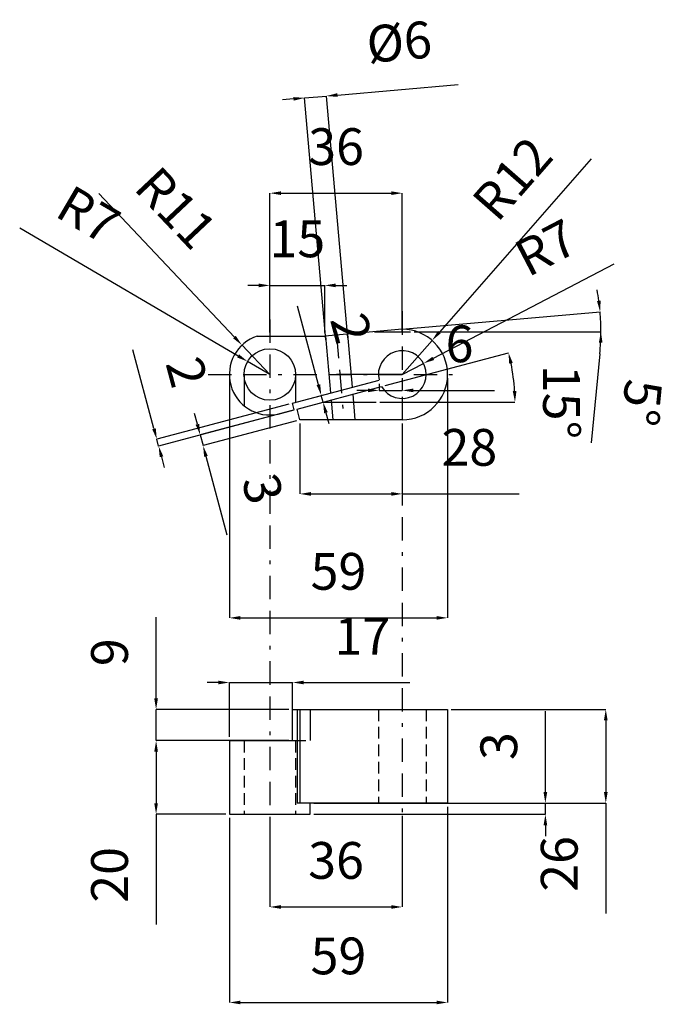
# Model space of a CAD drawing. Units: millimetres. Extents: x 1 to 3961, y -556 to 888.
# Drawn here: x 3823 to 3841, y 647 to 674 of the extents above; entities that cross this region are included whole.
import ezdxf

# ---------------------------------------------------------------- set-up
doc = ezdxf.new("R2010")
doc.units = ezdxf.units.MM
doc.header["$LTSCALE"] = 0.5
doc.linetypes.add('Eje', pattern=[22.225, 6.35, -3.175, 6.35, -3.175, 0, -3.175])
doc.linetypes.add('Escondida 1', pattern=[4.7625, 3.175, -1.5875])
doc.layers.add('Estructura Rigida', color=10, linetype='Continuous')
doc.styles.add('Cotas', font='ARIAL.TTF', dxfattribs={"height": 1})
doc.dimstyles.get("Standard").update_dxf_attribs({"dimtxt": 0.18, "dimasz": 0.18, "dimexe": 0.18, "dimexo": 0.0625, "dimgap": 0.09, "dimtad": 0, "dimtih": 1, "dimtoh": 1, "dimdec": 4, "dimzin": 0, "dimdsep": 46, "dimtxsty": 'Standard', "dimcen": 0.09, "dimadec": 0, "dimazin": 0, "dimtfac": 1, "dimtdec": 4, "dimtofl": 0, "dimtmove": 0, "dimatfit": 3, "dimfxl": 1, "dimtolj": 1, "dimtzin": 0, "dimarcsym": 0})

# ---------------------------------------------------------------- blocks, each defined once
blk = doc.blocks.new('*D832')
at = {"color": 5, "lineweight": -2, "ltscale": 0.2}
for p, q in [((3829.814, 665.54), (3829.814, 669.324)), ((3830.114, 669.324), (3833.114, 669.324)), ((3833.414, 665.54), (3833.414, 669.324))]:
    blk.add_line(p, q, dxfattribs=at)
at = {"color": 5, "ltscale": 0.2}
for points in [[(3830.114, 669.374), (3830.114, 669.274), (3829.814, 669.324)], [(3833.114, 669.374), (3833.114, 669.274), (3833.414, 669.324)]]:
    blk.add_solid(points, dxfattribs=at)
at = {"layer": 'Defpoints', "color": 0, "ltscale": 0.2}
for p in [(3833.414, 669.324), (3829.814, 665.44), (3833.414, 665.44)]:
    blk.add_point(p, dxfattribs=at)
at = {"color": 0, "ltscale": 0.2, "insert": (3831.614, 670.46), "char_height": 1, "attachment_point": 5, "style": 'Cotas'}
blk.add_mtext('36', dxfattribs=at)
blk = doc.blocks.new('*D833')
at = {"color": 5, "lineweight": -2, "ltscale": 0.2}
for p, q in [((3830.63, 663.063), (3830.63, 661.149)), ((3833.414, 663.063), (3833.414, 661.149)), ((3830.93, 661.149), (3833.114, 661.149)), ((3833.414, 661.149), (3836.588, 661.149))]:
    blk.add_line(p, q, dxfattribs=at)
at = {"color": 5, "ltscale": 0.2}
for points in [[(3830.93, 661.199), (3830.93, 661.099), (3830.63, 661.149)], [(3833.114, 661.199), (3833.114, 661.099), (3833.414, 661.149)]]:
    blk.add_solid(points, dxfattribs=at)
at = {"layer": 'Defpoints', "color": 0, "ltscale": 0.2}
for p in [(3830.63, 663.163), (3833.414, 663.163), (3833.414, 661.149)]:
    blk.add_point(p, dxfattribs=at)
at = {"color": 0, "ltscale": 0.2, "insert": (3835.237, 662.284), "char_height": 1, "attachment_point": 5, "style": 'Cotas'}
blk.add_mtext('28', dxfattribs=at)
blk = doc.blocks.new('*D834')
at = {"color": 5, "lineweight": -2, "ltscale": 0.2}
for p, q in [((3838.545, 670.26), (3834.422, 665.546)), ((3833.414, 664.394), (3834.224, 665.321))]:
    blk.add_line(p, q, dxfattribs=at)
at = {"color": 5, "ltscale": 0.2}
blk.add_solid([(3834.384, 665.579), (3834.459, 665.514), (3834.224, 665.321)], dxfattribs=at)
at = {"layer": 'Defpoints', "color": 0, "ltscale": 0.2}
for p in [(3834.224, 665.321), (3833.414, 664.394)]:
    blk.add_point(p, dxfattribs=at)
at = {"color": 0, "ltscale": 0.2, "insert": (3836.502, 669.636), "char_height": 1, "attachment_point": 5, "rotation": 48.8241, "style": 'Cotas'}
blk.add_mtext('R12', dxfattribs=at)
blk = doc.blocks.new('*D835')
at = {"color": 5, "lineweight": -2, "ltscale": 0.2}
for p, q in [((3839.167, 667.394), (3834.256, 664.833)), ((3833.414, 664.394), (3833.99, 664.695))]:
    blk.add_line(p, q, dxfattribs=at)
at = {"color": 5, "ltscale": 0.2}
blk.add_solid([(3834.233, 664.878), (3834.279, 664.789), (3833.99, 664.695)], dxfattribs=at)
at = {"layer": 'Defpoints', "color": 0, "ltscale": 0.2}
for p in [(3833.99, 664.695), (3833.414, 664.394)]:
    blk.add_point(p, dxfattribs=at)
at = {"color": 0, "ltscale": 0.2, "insert": (3837.378, 667.73), "char_height": 1, "attachment_point": 5, "rotation": 27.5389, "style": 'Cotas'}
blk.add_mtext('R7', dxfattribs=at)
blk = doc.blocks.new('*D836')
at = {"color": 5, "lineweight": -2, "ltscale": 0.2}
for p, q in [((3825.165, 669.311), (3828.852, 665.411)), ((3829.814, 664.394), (3829.058, 665.193))]:
    blk.add_line(p, q, dxfattribs=at)
at = {"color": 5, "ltscale": 0.2}
blk.add_solid([(3828.888, 665.446), (3828.816, 665.377), (3829.058, 665.193)], dxfattribs=at)
at = {"layer": 'Defpoints', "color": 0, "ltscale": 0.2}
for p in [(3829.058, 665.193), (3829.814, 664.394)]:
    blk.add_point(p, dxfattribs=at)
at = {"color": 0, "ltscale": 0.2, "insert": (3827.168, 668.833), "char_height": 1, "attachment_point": 5, "rotation": 313.3919, "style": 'Cotas'}
blk.add_mtext('R11', dxfattribs=at)
blk = doc.blocks.new('*D837')
at = {"color": 5, "lineweight": -2, "ltscale": 0.2}
for p, q in [((3823.015, 668.382), (3828.951, 664.9)), ((3829.814, 664.394), (3829.21, 664.748))]:
    blk.add_line(p, q, dxfattribs=at)
at = {"color": 5, "ltscale": 0.2}
blk.add_solid([(3828.976, 664.943), (3828.926, 664.857), (3829.21, 664.748)], dxfattribs=at)
at = {"layer": 'Defpoints', "color": 0, "ltscale": 0.2}
for p in [(3829.21, 664.748), (3829.814, 664.394)]:
    blk.add_point(p, dxfattribs=at)
at = {"color": 0, "ltscale": 0.2, "insert": (3824.818, 668.628), "char_height": 1, "attachment_point": 5, "rotation": 329.609, "style": 'Cotas'}
blk.add_mtext('R7', dxfattribs=at)
blk = doc.blocks.new('*D838')
at = {"color": 5, "lineweight": -2, "ltscale": 0.2}
for p, q in [((3829.514, 666.817), (3829.214, 666.817)), ((3829.814, 665.54), (3829.814, 666.817)), ((3829.814, 666.817), (3831.307, 666.817)), ((3831.307, 665.54), (3831.307, 666.817)), ((3831.607, 666.817), (3831.907, 666.817))]:
    blk.add_line(p, q, dxfattribs=at)
at = {"color": 5, "ltscale": 0.2}
for points in [[(3829.514, 666.867), (3829.514, 666.767), (3829.814, 666.817)], [(3831.607, 666.867), (3831.607, 666.767), (3831.307, 666.817)]]:
    blk.add_solid(points, dxfattribs=at)
at = {"layer": 'Defpoints', "color": 0, "ltscale": 0.2}
for p in [(3831.307, 666.817), (3829.814, 665.44), (3831.307, 665.44)]:
    blk.add_point(p, dxfattribs=at)
at = {"color": 0, "ltscale": 0.2, "insert": (3830.561, 667.953), "char_height": 1, "attachment_point": 5, "style": 'Cotas'}
blk.add_mtext('15', dxfattribs=at)
blk = doc.blocks.new('*D839')
at = {"color": 5, "lineweight": -2, "ltscale": 0.2}
for p, q in [((3832.948, 664.094), (3836.3, 664.988)), ((3832.801, 663.644), (3836.477, 663.644))]:
    blk.add_line(p, q, dxfattribs=at)
blk.add_arc((3831.261, 663.644), 5.215, 3.2963, 11.6486, dxfattribs=at)
at = {"color": 5, "ltscale": 0.2}
for points in [[(3836.32, 664.685), (3836.418, 664.708), (3836.3, 664.988)], [(3836.518, 663.945), (3836.418, 663.942), (3836.477, 663.644)]]:
    blk.add_solid(points, dxfattribs=at)
at = {"layer": 'Defpoints', "color": 0, "ltscale": 0.2}
for p in [(3836.398, 664.546), (3832.851, 664.068), (3831.261, 663.644), (3832.701, 663.644), (3830.553, 663.454)]:
    blk.add_point(p, dxfattribs=at)
at = {"color": 0, "ltscale": 0.2, "insert": (3837.612, 663.647), "char_height": 1, "attachment_point": 5, "rotation": 270.0271, "style": 'Cotas'}
blk.add_mtext('15°', dxfattribs=at)
blk = doc.blocks.new('*D840')
at = {"color": 5, "lineweight": -2, "ltscale": 0.2}
for p, q in [((3831.135, 664.117), (3830.565, 666.254)), ((3831.116, 663.801), (3831.212, 663.827)), ((3831.261, 663.644), (3831.212, 663.827)), ((3831.165, 663.618), (3831.261, 663.644)), ((3831.339, 663.354), (3831.416, 663.064))]:
    blk.add_line(p, q, dxfattribs=at)
at = {"color": 5, "ltscale": 0.2}
for points in [[(3831.183, 664.129), (3831.087, 664.104), (3831.212, 663.827)], [(3831.387, 663.367), (3831.29, 663.341), (3831.261, 663.644)]]:
    blk.add_solid(points, dxfattribs=at)
at = {"layer": 'Defpoints', "color": 0, "ltscale": 0.2}
for p in [(3831.212, 663.827), (3831.212, 663.827), (3831.261, 663.644)]:
    blk.add_point(p, dxfattribs=at)
at = {"color": 0, "ltscale": 0.2, "insert": (3831.9, 665.621), "char_height": 1, "attachment_point": 5, "rotation": 284.9449, "style": 'Cotas'}
blk.add_mtext('2', dxfattribs=at)
blk = doc.blocks.new('*D841')
at = {"color": 5, "lineweight": -2, "ltscale": 0.2}
for p, q in [((3828.714, 664.294), (3828.714, 657.779)), ((3834.645, 664.294), (3834.645, 657.779)), ((3829.014, 657.779), (3834.345, 657.779))]:
    blk.add_line(p, q, dxfattribs=at)
at = {"color": 5, "ltscale": 0.2}
for points in [[(3829.014, 657.829), (3829.014, 657.729), (3828.714, 657.779)], [(3834.345, 657.829), (3834.345, 657.729), (3834.645, 657.779)]]:
    blk.add_solid(points, dxfattribs=at)
at = {"layer": 'Defpoints', "color": 0, "ltscale": 0.2}
for p in [(3828.714, 664.394), (3834.645, 664.394), (3834.645, 657.779)]:
    blk.add_point(p, dxfattribs=at)
at = {"color": 0, "ltscale": 0.2, "insert": (3831.679, 658.914), "char_height": 1, "attachment_point": 5, "style": 'Cotas'}
blk.add_mtext('59', dxfattribs=at)
blk = doc.blocks.new('*D842')
at = {"color": 5, "lineweight": -2, "ltscale": 0.2}
for p, q in [((3833.513, 665.634), (3838.79, 666.099)), ((3833.741, 665.559), (3838.813, 665.559)), ((3838.784, 664.96), (3838.547, 662.536))]:
    blk.add_line(p, q, dxfattribs=at)
for start, end in [(7.8281, 10.6223), (360, 5.0339), (354.41, 360), (354.4116, 357.2058)]:
    blk.add_arc((3832.661, 665.559), 6.152, start, end, dxfattribs=at)
at = {"color": 5, "ltscale": 0.2}
for points in [[(3838.806, 666.402), (3838.706, 666.391), (3838.79, 666.099)], [(3838.756, 665.26), (3838.856, 665.258), (3838.813, 665.559)]]:
    blk.add_solid(points, dxfattribs=at)
at = {"layer": 'Defpoints', "color": 0, "ltscale": 0.2}
for p in [(3838.803, 665.919), (3831.307, 665.44), (3832.661, 665.559), (3833.414, 665.625), (3833.641, 665.559)]:
    blk.add_point(p, dxfattribs=at)
at = {"color": 0, "ltscale": 0.2, "insert": (3839.794, 663.637), "char_height": 1, "attachment_point": 5, "rotation": 264.41, "style": 'Cotas'}
blk.add_mtext('5°', dxfattribs=at)
blk = doc.blocks.new('*D843')
at = {"color": 5, "lineweight": -2, "ltscale": 0.2}
for p, q in [((3832.781, 664.145), (3832.781, 663.963)), ((3833.414, 664.294), (3833.414, 663.963)), ((3832.481, 663.963), (3832.181, 663.963)), ((3832.781, 663.963), (3833.414, 663.963)), ((3833.714, 663.963), (3835.924, 663.963))]:
    blk.add_line(p, q, dxfattribs=at)
at = {"color": 5, "ltscale": 0.2}
for points in [[(3832.481, 664.013), (3832.481, 663.913), (3832.781, 663.963)], [(3833.714, 664.013), (3833.714, 663.913), (3833.414, 663.963)]]:
    blk.add_solid(points, dxfattribs=at)
at = {"layer": 'Defpoints', "color": 0, "ltscale": 0.2}
for p in [(3833.414, 664.394), (3832.781, 664.245), (3833.414, 663.963)]:
    blk.add_point(p, dxfattribs=at)
at = {"color": 0, "ltscale": 0.2, "insert": (3834.969, 665.099), "char_height": 1, "attachment_point": 5, "style": 'Cotas'}
blk.add_mtext('6', dxfattribs=at)
blk = doc.blocks.new('*D844')
at = {"color": 5, "lineweight": -2, "ltscale": 0.2}
for p, q in [((3827.844, 663.042), (3827.767, 663.332)), ((3830.456, 663.429), (3827.921, 662.752)), ((3830.534, 663.137), (3827.999, 662.461)), ((3827.921, 662.752), (3827.999, 662.461)), ((3828.077, 662.171), (3828.645, 660.04))]:
    blk.add_line(p, q, dxfattribs=at)
at = {"color": 5, "ltscale": 0.2}
for points in [[(3827.892, 663.055), (3827.796, 663.029), (3827.921, 662.752)], [(3828.125, 662.184), (3828.028, 662.158), (3827.999, 662.461)]]:
    blk.add_solid(points, dxfattribs=at)
at = {"layer": 'Defpoints', "color": 0, "ltscale": 0.2}
for p in [(3830.553, 663.454), (3830.63, 663.163), (3827.999, 662.461)]:
    blk.add_point(p, dxfattribs=at)
at = {"color": 0, "ltscale": 0.2, "insert": (3829.497, 661.254), "char_height": 1, "attachment_point": 5, "rotation": 284.9449, "style": 'Cotas'}
blk.add_mtext('3', dxfattribs=at)
blk = doc.blocks.new('*D845')
at = {"color": 5, "lineweight": -2, "ltscale": 0.2}
for p, q in [((3826.665, 662.923), (3826.094, 665.061)), ((3830.331, 663.592), (3826.742, 662.634)), ((3830.38, 663.408), (3826.791, 662.45)), ((3826.791, 662.45), (3826.742, 662.634)), ((3826.868, 662.16), (3826.946, 661.871))]:
    blk.add_line(p, q, dxfattribs=at)
at = {"color": 5, "ltscale": 0.2}
for points in [[(3826.713, 662.936), (3826.616, 662.91), (3826.742, 662.634)], [(3826.917, 662.173), (3826.82, 662.148), (3826.791, 662.45)]]:
    blk.add_solid(points, dxfattribs=at)
at = {"layer": 'Defpoints', "color": 0, "ltscale": 0.2}
for p in [(3830.428, 663.617), (3830.477, 663.434), (3826.742, 662.634)]:
    blk.add_point(p, dxfattribs=at)
at = {"color": 0, "ltscale": 0.2, "insert": (3827.43, 664.428), "char_height": 1, "attachment_point": 5, "rotation": 284.9449, "style": 'Cotas'}
blk.add_mtext('2', dxfattribs=at)
blk = doc.blocks.new('*D846')
at = {"color": 5, "lineweight": -2, "ltscale": 0.2}
for p, q in [((3831.651, 671.992), (3834.932, 672.281)), ((3830.456, 671.886), (3830.157, 671.86)), ((3830.755, 671.913), (3831.353, 671.965)), ((3831.334, 665.335), (3830.755, 671.913)), ((3831.932, 665.388), (3831.353, 671.965))]:
    blk.add_line(p, q, dxfattribs=at)
at = {"color": 5, "ltscale": 0.2}
for points in [[(3830.452, 671.936), (3830.46, 671.837), (3830.755, 671.913)], [(3831.647, 672.042), (3831.656, 671.942), (3831.353, 671.965)]]:
    blk.add_solid(points, dxfattribs=at)
at = {"layer": 'Defpoints', "color": 0, "ltscale": 0.2}
for p in [(3831.353, 671.965), (3831.343, 665.236), (3831.941, 665.288)]:
    blk.add_point(p, dxfattribs=at)
at = {"color": 0, "ltscale": 0.2, "insert": (3833.339, 673.308), "char_height": 1, "attachment_point": 5, "rotation": 5.0339, "style": 'Cotas'}
blk.add_mtext('%%c6', dxfattribs=at)
blk = doc.blocks.new('*D847')
at = {"color": 5, "lineweight": -2, "ltscale": 0.2}
for p, q in [((3829.814, 652.341), (3829.814, 649.92)), ((3833.414, 652.394), (3833.414, 649.92)), ((3830.114, 649.92), (3833.114, 649.92))]:
    blk.add_line(p, q, dxfattribs=at)
at = {"color": 5, "ltscale": 0.2}
for points in [[(3830.114, 649.97), (3830.114, 649.87), (3829.814, 649.92)], [(3833.114, 649.97), (3833.114, 649.87), (3833.414, 649.92)]]:
    blk.add_solid(points, dxfattribs=at)
at = {"layer": 'Defpoints', "color": 0, "ltscale": 0.2}
for p in [(3829.814, 652.441), (3833.414, 652.494), (3833.414, 649.92)]:
    blk.add_point(p, dxfattribs=at)
at = {"color": 0, "ltscale": 0.2, "insert": (3831.614, 651.056), "char_height": 1, "attachment_point": 5, "style": 'Cotas'}
blk.add_mtext('36', dxfattribs=at)
blk = doc.blocks.new('*D848')
at = {"color": 5, "lineweight": -2, "ltscale": 0.2}
for p, q in [((3834.645, 652.641), (3834.645, 647.324)), ((3828.714, 652.341), (3828.714, 647.324)), ((3829.014, 647.324), (3834.345, 647.324))]:
    blk.add_line(p, q, dxfattribs=at)
at = {"color": 5, "ltscale": 0.2}
for points in [[(3829.014, 647.374), (3829.014, 647.274), (3828.714, 647.324)], [(3834.345, 647.374), (3834.345, 647.274), (3834.645, 647.324)]]:
    blk.add_solid(points, dxfattribs=at)
at = {"layer": 'Defpoints', "color": 0, "ltscale": 0.2}
for p in [(3834.645, 652.741), (3828.714, 652.441), (3834.645, 647.324)]:
    blk.add_point(p, dxfattribs=at)
at = {"color": 0, "ltscale": 0.2, "insert": (3831.679, 648.46), "char_height": 1, "attachment_point": 5, "style": 'Cotas'}
blk.add_mtext('59', dxfattribs=at)
blk = doc.blocks.new('*D849')
at = {"color": 5, "lineweight": -2, "ltscale": 0.2}
for p, q in [((3828.614, 654.441), (3826.722, 654.441)), ((3826.722, 654.141), (3826.722, 652.741)), ((3828.614, 652.441), (3826.722, 652.441)), ((3826.722, 652.441), (3826.722, 649.445))]:
    blk.add_line(p, q, dxfattribs=at)
at = {"color": 5, "ltscale": 0.2}
for points in [[(3826.672, 654.141), (3826.772, 654.141), (3826.722, 654.441)], [(3826.672, 652.741), (3826.772, 652.741), (3826.722, 652.441)]]:
    blk.add_solid(points, dxfattribs=at)
at = {"layer": 'Defpoints', "color": 0, "ltscale": 0.2}
for p in [(3828.714, 654.441), (3826.722, 652.441), (3828.714, 652.441)]:
    blk.add_point(p, dxfattribs=at)
at = {"color": 0, "ltscale": 0.2, "insert": (3825.586, 650.793), "char_height": 1, "attachment_point": 5, "rotation": 90, "style": 'Cotas'}
blk.add_mtext('20', dxfattribs=at)
blk = doc.blocks.new('*D850')
at = {"color": 5, "lineweight": -2, "ltscale": 0.2}
for p, q in [((3828.414, 656.022), (3828.114, 656.022)), ((3828.714, 654.541), (3828.714, 656.022)), ((3828.714, 656.022), (3830.434, 656.022)), ((3830.434, 654.541), (3830.434, 656.022)), ((3830.734, 656.022), (3833.622, 656.022))]:
    blk.add_line(p, q, dxfattribs=at)
at = {"color": 5, "ltscale": 0.2}
for points in [[(3828.414, 656.072), (3828.414, 655.972), (3828.714, 656.022)], [(3830.734, 656.072), (3830.734, 655.972), (3830.434, 656.022)]]:
    blk.add_solid(points, dxfattribs=at)
at = {"layer": 'Defpoints', "color": 0, "ltscale": 0.2}
for p in [(3830.434, 656.022), (3828.714, 654.441), (3830.434, 654.441)]:
    blk.add_point(p, dxfattribs=at)
at = {"color": 0, "ltscale": 0.2, "insert": (3832.328, 657.149), "char_height": 1, "attachment_point": 5, "style": 'Cotas'}
blk.add_mtext('17', dxfattribs=at)
blk = doc.blocks.new('*D851')
at = {"color": 5, "lineweight": -2, "ltscale": 0.2}
for p, q in [((3826.722, 655.591), (3826.722, 657.798)), ((3830.334, 655.291), (3826.722, 655.291)), ((3826.722, 654.441), (3826.722, 655.291)), ((3830.334, 654.441), (3826.722, 654.441)), ((3826.722, 654.141), (3826.722, 653.841))]:
    blk.add_line(p, q, dxfattribs=at)
at = {"color": 5, "ltscale": 0.2}
for points in [[(3826.672, 655.591), (3826.772, 655.591), (3826.722, 655.291)], [(3826.672, 654.141), (3826.772, 654.141), (3826.722, 654.441)]]:
    blk.add_solid(points, dxfattribs=at)
at = {"layer": 'Defpoints', "color": 0, "ltscale": 0.2}
for p in [(3830.434, 655.291), (3826.722, 654.441), (3830.434, 654.441)]:
    blk.add_point(p, dxfattribs=at)
at = {"color": 0, "ltscale": 0.2, "insert": (3825.586, 656.845), "char_height": 1, "attachment_point": 5, "rotation": 90, "style": 'Cotas'}
blk.add_mtext('9', dxfattribs=at)
blk = doc.blocks.new('*D852')
at = {"color": 5, "lineweight": -2, "ltscale": 0.2}
for p, q in [((3834.745, 655.291), (3838.945, 655.291)), ((3838.945, 654.991), (3838.945, 653.041)), ((3834.745, 652.741), (3838.945, 652.741)), ((3838.945, 652.741), (3838.945, 649.742))]:
    blk.add_line(p, q, dxfattribs=at)
at = {"color": 5, "ltscale": 0.2}
for points in [[(3838.895, 654.991), (3838.995, 654.991), (3838.945, 655.291)], [(3838.895, 653.041), (3838.995, 653.041), (3838.945, 652.741)]]:
    blk.add_solid(points, dxfattribs=at)
at = {"layer": 'Defpoints', "color": 0, "ltscale": 0.2}
for p in [(3834.645, 655.291), (3834.645, 652.741), (3838.945, 652.741)]:
    blk.add_point(p, dxfattribs=at)
at = {"color": 0, "ltscale": 0.2, "insert": (3837.809, 651.091), "char_height": 1, "attachment_point": 5, "rotation": 90, "style": 'Cotas'}
blk.add_mtext('26', dxfattribs=at)
blk = doc.blocks.new('*D853')
at = {"color": 5, "lineweight": -2, "ltscale": 0.2}
for p, q in [((3837.303, 653.041), (3837.303, 655.246)), ((3831.014, 652.741), (3837.303, 652.741)), ((3837.303, 652.441), (3837.303, 652.741)), ((3831.014, 652.441), (3837.303, 652.441)), ((3837.303, 652.141), (3837.303, 651.841))]:
    blk.add_line(p, q, dxfattribs=at)
at = {"color": 5, "ltscale": 0.2}
for points in [[(3837.253, 653.041), (3837.353, 653.041), (3837.303, 652.741)], [(3837.253, 652.141), (3837.353, 652.141), (3837.303, 652.441)]]:
    blk.add_solid(points, dxfattribs=at)
at = {"layer": 'Defpoints', "color": 0, "ltscale": 0.2}
for p in [(3830.914, 652.741), (3830.914, 652.441), (3837.303, 652.441)]:
    blk.add_point(p, dxfattribs=at)
at = {"color": 0, "ltscale": 0.2, "insert": (3836.167, 654.293), "char_height": 1, "attachment_point": 5, "rotation": 90, "style": 'Cotas'}
blk.add_mtext('3', dxfattribs=at)

msp = doc.modelspace()

# ---------------------------------------------------------------- linework, layer by layer
at = {"linetype": 'Eje', "ltscale": 0.2}
for p, q in [((3833.414, 666.112), (3833.414, 652.494)), ((3829.814, 665.888), (3829.814, 651.905)), ((3831.624, 665.467), (3831.827, 663.163)), ((3828.133, 664.394), (3835.072, 664.394))]:
    msp.add_line(p, q, dxfattribs=at)
at = {"ltscale": 0.2}
for p, q in [((3832.661, 665.559), (3833.641, 665.559)), ((3831.261, 663.644), (3832.701, 663.644))]:
    msp.add_line(p, q, dxfattribs=at)
at = {"layer": 'Estructura Rigida', "ltscale": 0.2}
for p, q in [((3829.472, 665.44), (3831.307, 665.44)), ((3833.414, 665.625), (3831.307, 665.44)), ((3831.325, 665.441), (3831.461, 663.893)), ((3831.923, 665.494), (3832.05, 664.05)), ((3829.114, 664.394), (3829.114, 663.545)), ((3830.514, 664.394), (3830.514, 663.64)), ((3833.414, 664.394), (3831.624, 664.394)), ((3830.428, 663.617), (3832.781, 664.245)), ((3830.553, 663.454), (3832.851, 664.068)), ((3832.067, 663.858), (3832.128, 663.163)), ((3830.477, 663.434), (3830.428, 663.617)), ((3831.478, 663.701), (3831.526, 663.163)), ((3830.04, 663.317), (3830.477, 663.434)), ((3830.63, 663.163), (3830.553, 663.454)), ((3833.414, 663.163), (3830.63, 663.163)), ((3830.434, 654.441), (3830.434, 655.291)), ((3830.434, 655.291), (3834.645, 655.291)), ((3830.553, 655.291), (3830.553, 652.741)), ((3830.63, 655.291), (3830.63, 652.741)), ((3830.914, 655.291), (3830.914, 654.441)), ((3834.645, 655.291), (3834.645, 652.741)), ((3828.714, 654.441), (3830.793, 654.441)), ((3828.714, 654.441), (3828.714, 652.441)), ((3829.814, 654.441), (3830.434, 654.441)), ((3834.645, 652.741), (3830.553, 652.741)), ((3830.914, 652.441), (3830.914, 652.741)), ((3828.714, 652.441), (3830.914, 652.441))]:
    msp.add_line(p, q, dxfattribs=at)
at = {"layer": 'Estructura Rigida', "linetype": 'Escondida 1', "ltscale": 0.2}
for p, q in [((3832.764, 655.291), (3832.764, 652.741)), ((3834.064, 655.291), (3834.064, 652.741)), ((3829.114, 654.441), (3829.114, 652.441)), ((3830.514, 654.441), (3830.514, 652.441))]:
    msp.add_line(p, q, dxfattribs=at)
at = {"layer": 'Estructura Rigida', "ltscale": 0.2}
msp.add_circle((3829.814, 664.394), 0.7, dxfattribs=at)
for centre, radius, start, end in [((3829.814, 664.394), 1.1, 108.095, 281.8529), ((3833.414, 664.394), 1.231, 270, 90), ((3833.414, 664.394), 0.65, 210.1059, 193.2126)]:
    msp.add_arc(centre, radius, start, end, dxfattribs=at)

# ---------------------------------------------------------------- dimensions: what is measured, and where the dimension line sits
at = {"ltscale": 0.2}
dim = msp.add_aligned_dim(p1=(3831.343, 665.236), p2=(3831.941, 665.288), distance=6.703, text='%%c<>', dimstyle='Standard', override={"dimtxt": 1, "dimasz": 0.3, "dimexe": 0, "dimexo": 0.1, "dimgap": 0.625, "dimtad": 1, "dimtih": 0, "dimtoh": 0, "dimdec": 0, "dimlfac": 10, "dimzin": 8, "dimdsep": 44, "dimtxsty": 'Cotas', "dimcen": 2.5, "dimclrd": 5, "dimclre": 5, "dimtdec": 0, "dimtofl": 1, "dimtolj": 0, "dimtzin": 8}, dxfattribs=at)
dim.commit()
dim.dimension.update_dxf_attribs({"geometry": '*D846', "text_midpoint": (3833.339, 673.308)})
for base, p1, p2, picture, middle in [((3833.414, 669.324), (3829.814, 665.44), (3833.414, 665.44), '*D832', (3831.614, 670.46)), ((3833.414, 663.963), (3832.781, 664.245), (3833.414, 664.394), '*D843', (3834.969, 665.099)), ((3834.645, 657.779), (3828.714, 664.394), (3834.645, 664.394), '*D841', (3831.679, 658.914)), ((3830.434, 656.022), (3828.714, 654.441), (3830.434, 654.441), '*D850', (3832.328, 657.149)), ((3834.645, 647.324), (3828.714, 652.441), (3834.645, 652.741), '*D848', (3831.679, 648.46)), ((3833.414, 649.92), (3829.814, 652.441), (3833.414, 652.494), '*D847', (3831.614, 651.056))]:
    dim = msp.add_linear_dim(base=base, p1=p1, p2=p2, dimstyle='Standard', override={"dimtxt": 1, "dimasz": 0.3, "dimexe": 0, "dimexo": 0.1, "dimgap": 0.625, "dimtad": 1, "dimtih": 0, "dimtoh": 0, "dimdec": 0, "dimlfac": 10, "dimzin": 8, "dimdsep": 44, "dimtxsty": 'Cotas', "dimcen": 2.5, "dimclrd": 5, "dimclre": 5, "dimtdec": 0, "dimtofl": 1, "dimtolj": 0, "dimtzin": 8}, dxfattribs=at)
    dim.commit()
    dim.dimension.update_dxf_attribs({"geometry": picture, "text_midpoint": middle})
for center, mpoint, picture, middle in [((3833.414, 664.394), (3834.224, 665.321), '*D834', (3837.35, 668.894)), ((3829.814, 664.394), (3829.058, 665.193), '*D836', (3826.349, 668.059)), ((3829.814, 664.394), (3829.21, 664.748), '*D837', (3824.249, 667.657)), ((3833.414, 664.394), (3833.99, 664.695), '*D835', (3837.898, 666.732))]:
    dim = msp.add_radius_dim(center=center, mpoint=mpoint, dimstyle='Standard', override={"dimtxt": 1, "dimasz": 0.3, "dimexe": 0, "dimexo": 0.1, "dimgap": 0.625, "dimtad": 1, "dimtih": 0, "dimtoh": 0, "dimdec": 0, "dimlfac": 10, "dimzin": 8, "dimdsep": 44, "dimtxsty": 'Cotas', "dimcen": 2.5, "dimclrd": 5, "dimclre": 5, "dimtdec": 0, "dimtofl": 1, "dimtolj": 0, "dimtzin": 8}, dxfattribs=at)
    dim.commit()
    dim.dimension.update_dxf_attribs({"geometry": picture, "text_midpoint": middle, "dimtype": 164})
for base, p1, p2, picture, middle in [((3831.307, 666.817), (3829.814, 665.44), (3831.307, 665.44), '*D838', (3830.561, 666.817)), ((3833.414, 661.149), (3830.63, 663.163), (3833.414, 663.163), '*D833', (3835.237, 661.149))]:
    dim = msp.add_linear_dim(base=base, p1=p1, p2=p2, dimstyle='Standard', override={"dimtxt": 1, "dimasz": 0.3, "dimexe": 0, "dimexo": 0.1, "dimgap": 0.625, "dimtad": 1, "dimtih": 0, "dimtoh": 0, "dimdec": 0, "dimlfac": 10, "dimzin": 8, "dimdsep": 44, "dimtxsty": 'Cotas', "dimcen": 2.5, "dimclrd": 5, "dimclre": 5, "dimtdec": 0, "dimtofl": 1, "dimtolj": 0, "dimtzin": 8}, dxfattribs=at)
    dim.commit()
    dim.dimension.update_dxf_attribs({"geometry": picture, "text_midpoint": middle, "dimtype": 160})
dim = msp.add_angular_dim_2l(base=(3838.803, 665.919), line1=((3832.661, 665.559), (3833.641, 665.559)), line2=((3833.414, 665.625), (3831.307, 665.44)), dimstyle='Standard', override={"dimtxt": 1, "dimasz": 0.3, "dimexe": 0, "dimexo": 0.1, "dimgap": 0.625, "dimtad": 1, "dimtih": 0, "dimtoh": 0, "dimdec": 0, "dimlfac": 10, "dimzin": 8, "dimdsep": 44, "dimtxsty": 'Cotas', "dimcen": 2.5, "dimclrd": 5, "dimclre": 5, "dimtdec": 0, "dimtofl": 1, "dimtolj": 0, "dimtzin": 8}, dxfattribs=at)
dim.commit()
dim.dimension.update_dxf_attribs({"geometry": '*D842', "text_midpoint": (3839.794, 663.637)})
for p1, p2, distance, picture, middle in [((3831.261, 663.644), (3831.212, 663.827), 0, '*D840', (3831.9, 665.621)), ((3830.477, 663.434), (3830.428, 663.617), 3.815, '*D845', (3827.43, 664.428)), ((3830.553, 663.454), (3830.63, 663.163), -2.723, '*D844', (3829.497, 661.254))]:
    dim = msp.add_aligned_dim(p1=p1, p2=p2, distance=distance, dimstyle='Standard', override={"dimtxt": 1, "dimasz": 0.3, "dimexe": 0, "dimexo": 0.1, "dimgap": 0.625, "dimtad": 1, "dimtih": 0, "dimtoh": 0, "dimdec": 0, "dimlfac": 10, "dimzin": 8, "dimdsep": 44, "dimtxsty": 'Cotas', "dimcen": 2.5, "dimclrd": 5, "dimclre": 5, "dimtdec": 0, "dimtofl": 1, "dimtolj": 0, "dimtzin": 8}, dxfattribs=at)
    dim.commit()
    dim.dimension.update_dxf_attribs({"geometry": picture, "text_midpoint": middle})
dim = msp.add_angular_dim_2l(base=(3836.398, 664.546), line1=((3830.553, 663.454), (3832.851, 664.068)), line2=((3831.261, 663.644), (3832.701, 663.644)), dimstyle='Standard', override={"dimtxt": 1, "dimasz": 0.3, "dimexe": 0, "dimexo": 0.1, "dimgap": 0.625, "dimtad": 1, "dimtih": 0, "dimtoh": 0, "dimdec": 0, "dimlfac": 10, "dimzin": 8, "dimdsep": 44, "dimtxsty": 'Cotas', "dimcen": 2.5, "dimclrd": 5, "dimclre": 5, "dimtdec": 0, "dimtofl": 1, "dimtolj": 0, "dimtzin": 8}, dxfattribs=at)
dim.commit()
dim.dimension.update_dxf_attribs({"geometry": '*D839', "text_midpoint": (3836.477, 663.646), "dimtype": 162})
for base, p1, p2, picture, middle in [((3826.721804595, 654.440808122), (3830.433781988, 655.290808122), (3830.433781988, 654.440808122), '*D851', (3826.721804595, 656.844593933)), ((3837.303, 652.441), (3830.914, 652.741), (3830.914, 652.441), '*D853', (3837.303, 654.293)), ((3838.944531607, 652.740808122), (3834.644933577, 655.290808122), (3834.644933577, 652.740808122), '*D852', (3838.944531607, 651.091387931))]:
    dim = msp.add_linear_dim(base=base, p1=p1, p2=p2, angle=90, dimstyle='Standard', override={"dimtxt": 1, "dimasz": 0.3, "dimexe": 0, "dimexo": 0.1, "dimgap": 0.625, "dimtad": 1, "dimtih": 0, "dimtoh": 0, "dimdec": 0, "dimlfac": 10, "dimzin": 8, "dimdsep": 44, "dimtxsty": 'Cotas', "dimcen": 2.5, "dimclrd": 5, "dimclre": 5, "dimtdec": 0, "dimtofl": 1, "dimtolj": 0, "dimtzin": 8}, dxfattribs=at)
    dim.commit()
    dim.dimension.update_dxf_attribs({"geometry": picture, "text_midpoint": middle, "dimtype": 160})
dim = msp.add_linear_dim(base=(3826.722, 652.441), p1=(3828.714, 654.441), p2=(3828.714, 652.441), angle=90, dimstyle='Standard', override={"dimtxt": 1, "dimasz": 0.3, "dimexe": 0, "dimexo": 0.1, "dimgap": 0.625, "dimtad": 1, "dimtih": 0, "dimtoh": 0, "dimdec": 0, "dimlfac": 10, "dimzin": 8, "dimdsep": 44, "dimtxsty": 'Cotas', "dimcen": 2.5, "dimclrd": 5, "dimclre": 5, "dimtdec": 0, "dimtofl": 1, "dimtolj": 0, "dimtzin": 8}, dxfattribs=at)
dim.commit()
dim.dimension.update_dxf_attribs({"geometry": '*D849', "text_midpoint": (3825.586, 650.793)})

doc.saveas('drawing.dxf')
